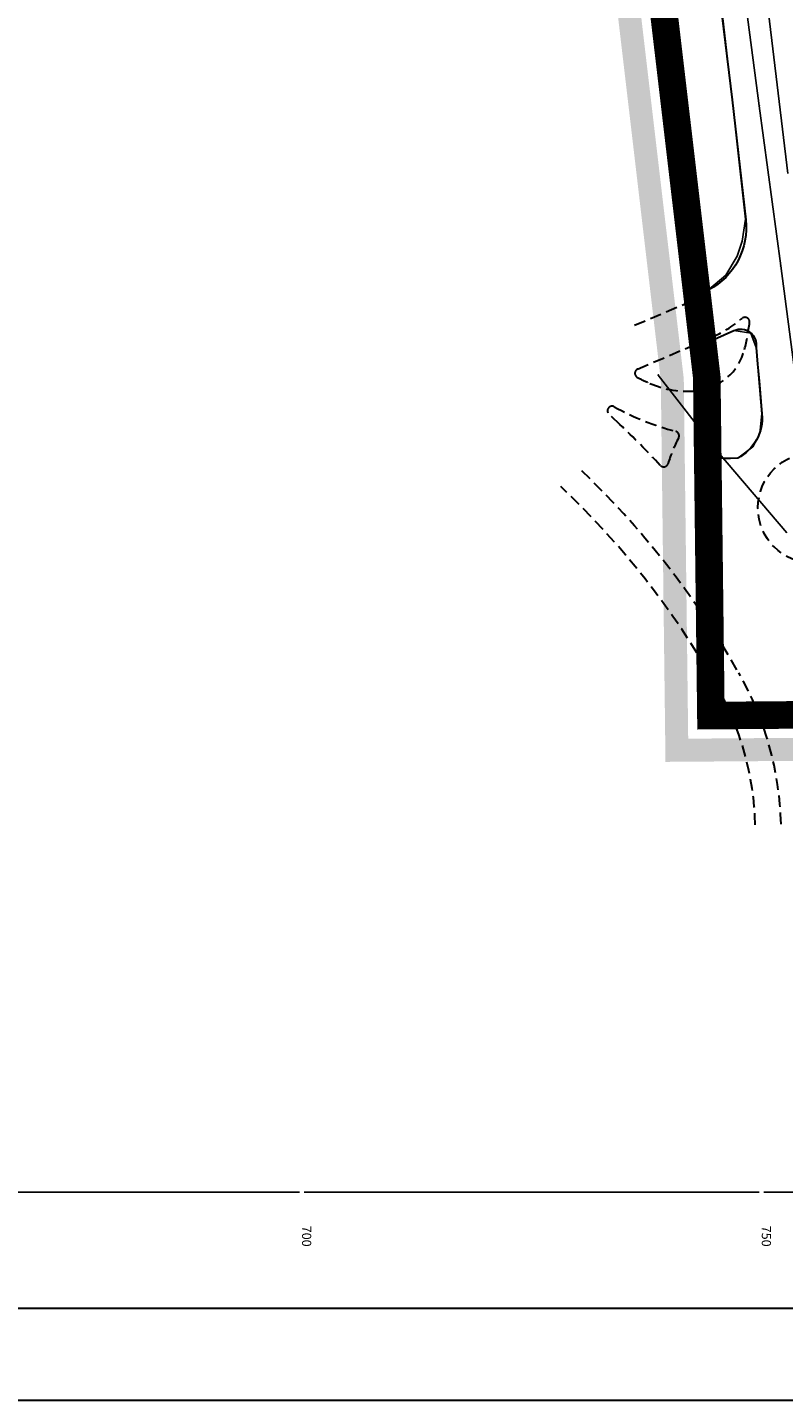
# Model space of a CAD drawing. Units: metres. Extents: x 7527480 to 7528325, y 4825377 to 4826125.
# Drawn here: x 7527670 to 7527752, y 4825377 to 4825527 of the extents above; entities that cross this region are included whole.
import ezdxf

# ---------------------------------------------------------------- set-up
doc = ezdxf.new("R2010")
doc.units = ezdxf.units.M
doc.header["$LTSCALE"] = 0.5
doc.linetypes.add('DASHED2', pattern=[0.375, 0.25, -0.125])
doc.layers.add('152_stanovanje_SRAFURA', color=7, linetype='Continuous', true_color=0xf3e17c)
for name, color, linetype in [('Fakticko stanje', 1, 'Continuous'), ('GranIce celina', 7, 'GRPROJEKTA'), ('Katastarske tacke', 7, 'Continuous'), ('Opis_lista', 7, 'Continuous')]:
    doc.layers.add(name, color=color, linetype=linetype)
for name, color, linetype, lineweight in [('Granice plana', 7, 'Continuous', 25), ('Katastarsko stanje', 7, 'Continuous', 25), ('kolovoz', 7, 'Continuous', 30), ('NOV IVIČNJAK', 7, 'Continuous', 30), ('Okvir', 7, 'Continuous', 30)]:
    doc.layers.add(name, color=color, linetype=linetype, lineweight=lineweight)
doc.styles.add('oznake', font='yusimc.shx')
doc.linetypes.add('GRPROJEKTA', pattern='A,0,[133,URB3.SHX,S=0.125,R=0,X=0,Y=0],-3', length=3)

msp = doc.modelspace()

# ---------------------------------------------------------------- hatches: boundary and pattern name
at = {"layer": '152_stanovanje_SRAFURA'}
h = msp.add_hatch(dxfattribs=at)
h.set_pattern_fill('ANSI37', color=150, scale=0.4285714286)
h.paths.add_polyline_path([(7527773.8, 4825589.02, 0.032024), (7527773.8, 4825588.63), (7527773.84, 4825587.91), (7527773.91, 4825586.81), (7527774.54, 4825580.27), (7527775.17, 4825573.74), (7527775.93, 4825568.93), (7527776.55, 4825564.93), (7527773.46, 4825564.77), (7527771.75, 4825564.53), (7527770.73, 4825573.69), (7527769.7, 4825582.85), (7527769.76, 4825585.78), (7527769.4, 4825587.09), (7527769.34, 4825587.18), (7527751.27, 4825581.3), (7527753.67, 4825563.72), (7527756.07, 4825546.13), (7527758.28, 4825527.52), (7527760.49, 4825508.91), (7527761.37, 4825498.92), (7527762.28, 4825499), (7527765.49, 4825499.43), (7527765.72, 4825496.93), (7527766.26, 4825496.35), (7527766.51, 4825493.98), (7527766.75, 4825491.61), (7527768.09, 4825491.11), (7527768.71, 4825485.94), (7527770.69, 4825486.53), (7527773.83, 4825486.77), (7527776.96, 4825487.01), (7527779.04, 4825487.19), (7527779.58, 4825483.73), (7527779.3, 4825483.27), (7527779.57, 4825480.57), (7527779.85, 4825477.86), (7527781.31, 4825478.07), (7527782.77, 4825478.27), (7527783.37, 4825476.72), (7527791.14, 4825475.49), (7527798.92, 4825474.25), (7527801.29, 4825473.64), (7527803.65, 4825473.03), (7527811.38, 4825472), (7527819.11, 4825470.97), (7527826.36, 4825469.7), (7527832.45, 4825468.63, 0.161132), (7527833.83, 4825472.17, 0.016516), (7527833.86, 4825472.62), (7527833.89, 4825474.56), (7527833.93, 4825476.5), (7527833.78, 4825478.28), (7527833.64, 4825480.05), (7527833.5, 4825482.15), (7527833.36, 4825484.25), (7527832.78, 4825486.82), (7527832.43, 4825488.16), (7527832.09, 4825489.51), (7527830.39, 4825494.57), (7527827.94, 4825500.14), (7527825.96, 4825502.31), (7527824.37, 4825503.55), (7527822.79, 4825504.79), (7527820.85, 4825505.78), (7527819.15, 4825506.42), (7527811.92, 4825506.74), (7527803.73, 4825507.12), (7527796.08, 4825507.26), (7527795.59, 4825510.48), (7527797.75, 4825510.69), (7527798.98, 4825515.11), (7527799.74, 4825522.48), (7527801.42, 4825535.92), (7527803.91, 4825556.47), (7527804.49, 4825561.22, 0.103696), (7527804.22, 4825564.28), (7527799.65, 4825579.4), (7527795.06, 4825594.57, 0.065456), (7527794.74, 4825595.27), (7527784.15, 4825592)])
at = {"layer": 'Granice plana', "ltscale": 0.25}
h = msp.add_hatch(color=33, dxfattribs=at)
h.paths.add_polyline_path([(7527566.28, 4826081.57), (7527638.98, 4826067.1), (7527822.85, 4826029.27), (7527854.04, 4826022.52), (7527923.74, 4826008.02), (7527956.51, 4826002.74), (7528054.95, 4825984.82), (7528098.04, 4825976.65), (7528089.8, 4825944.18), (7528056.97, 4825744.11), (7528037.67, 4825634.14), (7528024.26, 4825547.84), (7528013.4, 4825485.29), (7528001.91, 4825413.34), (7527966.15, 4825420.65), (7527966.31, 4825424.04), (7527775.43, 4825455.76), (7527767.26, 4825446.98), (7527739.55, 4825446.77), (7527739.04, 4825488.25), (7527728.43, 4825578.36), (7527725.68, 4825596.6), (7527722.73, 4825611.01), (7527718.4, 4825626.7), (7527713.06, 4825640.94), (7527688.71, 4825702.36), (7527660.33, 4825774.49), (7527654.95, 4825788.04), (7527652.22, 4825793.82), (7527644.53, 4825805.62), (7527638.65, 4825813), (7527621.23, 4825833.21), (7527612.05, 4825842.98), (7527602.69, 4825853.53), (7527567.83, 4825887.96), (7527549.51, 4825904.51), (7527538.17, 4825918.49), (7527529.76, 4825920.68), (7527523.53, 4825949.46), (7527537.8, 4825960.13), (7527537.26, 4825983), (7527532.46, 4826044.43), (7527530.5, 4826061.97), (7527542.96, 4826086.09)])
h.paths.add_polyline_path([(7527565.79, 4826079.12), (7527638.49, 4826064.65), (7527822.33, 4826026.82), (7527853.52, 4826020.07), (7527923.29, 4826005.56), (7527956.08, 4826000.27), (7528054.49, 4825982.36), (7528094.96, 4825974.69), (7528087.35, 4825944.69), (7528054.5, 4825744.53), (7528035.21, 4825634.55), (7528021.8, 4825548.25), (7528010.93, 4825485.7), (7527999.86, 4825416.32), (7527968.75, 4825422.67), (7527968.92, 4825426.14), (7527774.51, 4825458.44), (7527766.16, 4825449.48), (7527742.02, 4825449.29), (7527741.54, 4825488.41), (7527730.91, 4825578.69), (7527728.15, 4825597.03), (7527725.16, 4825611.59), (7527720.78, 4825627.47), (7527715.4, 4825641.84), (7527691.03, 4825703.28), (7527662.65, 4825775.41), (7527657.24, 4825789.03), (7527654.4, 4825795.04), (7527646.56, 4825807.09), (7527640.57, 4825814.6), (7527623.09, 4825834.88), (7527613.9, 4825844.66), (7527604.51, 4825855.25), (7527569.55, 4825889.78), (7527551.33, 4825906.24), (7527539.6, 4825920.7), (7527531.88, 4825922.71), (7527526.31, 4825948.42), (7527540.33, 4825958.9), (7527539.76, 4825983.12), (7527534.95, 4826044.67), (7527533.07, 4826061.5), (7527544.32, 4826083.28)], flags=16)

# ---------------------------------------------------------------- linework, layer by layer
at = {"layer": 'Fakticko stanje'}
for p, q in [((7527745.66, 4825528.5), (7527746.79, 4825518.79)), ((7527746.79, 4825518.79), (7527748.26, 4825505.75)), ((7527748.26, 4825505.75), (7527747.88, 4825503.37)), ((7527747.88, 4825503.37), (7527747.35, 4825501.72)), ((7527747.35, 4825501.72), (7527746.11, 4825499.67)), ((7527746.11, 4825499.67), (7527744.27, 4825498.12)), ((7527745.46, 4825492.97), (7527747, 4825493.66)), ((7527747, 4825493.66), (7527748.83, 4825493.35)), ((7527748.83, 4825493.35), (7527749.4, 4825491.81)), ((7527749.4, 4825491.81), (7527750.04, 4825484.59)), ((7527750.04, 4825484.59), (7527749.81, 4825482.47)), ((7527749.81, 4825482.47), (7527749.05, 4825481.01)), ((7527747.41, 4825479.77), (7527745.84, 4825479.72)), ((7527749.05, 4825481.01), (7527747.41, 4825479.77))]:
    msp.add_line(p, q, dxfattribs=at)
at = {"layer": 'GranIce celina', "ltscale": 2}
msp.add_lwpolyline([(7527750.74, 4825528.19), (7527752.84, 4825510.72)], dxfattribs=at)
at = {"layer": 'Granice plana', "ltscale": 0.25, "const_width": 3}
msp.add_lwpolyline([(7528052.04, 4825744.95), (7528032.74, 4825634.96), (7528019.33, 4825548.66), (7528008.47, 4825486.11), (7527997.8, 4825419.29), (7527971.35, 4825424.69), (7527971.52, 4825428.24), (7527773.6, 4825461.13), (7527765.07, 4825451.97), (7527744.49, 4825451.8), (7527744.49, 4825451.8), (7527744.04, 4825488.57), (7527733.38, 4825579.03), (7527730.61, 4825597.47), (7527727.6, 4825612.17), (7527723.16, 4825628.24), (7527717.73, 4825642.74), (7527693.36, 4825704.19), (7527664.98, 4825776.33)], dxfattribs=at)
at = {"layer": 'Katastarske tacke', "linetype": 'Continuous'}
for p in [(7527749.75, 4825518.09), (7527752.08, 4825500.67), (7527738.76, 4825488.81), (7527745.22, 4825480.5)]:
    msp.add_point(p, dxfattribs=at)
at = {"layer": 'Katastarsko stanje', "linetype": 'Continuous'}
for p, q in [((7527749.75, 4825518.09), (7527743.16, 4825567.86)), ((7527752.08, 4825500.67), (7527749.75, 4825518.09)), ((7527755.7, 4825473.38), (7527752.08, 4825500.67)), ((7527745.22, 4825480.5), (7527738.76, 4825488.81)), ((7527752.76, 4825471.66), (7527745.22, 4825480.5))]:
    msp.add_line(p, q, dxfattribs=at)
at = {"layer": 'kolovoz'}
for points in [[(7528015.6, 4825751.45), (7528014.58, 4825745.46), (7528013.57, 4825739.48, -0.410247), (7528006.73, 4825734.55), (7528003.33, 4825735.08), (7527994.39, 4825736.5), (7527992.7, 4825736.76), (7527992.7, 4825736.76), (7527982.06, 4825738.44), (7527971.82, 4825740.04), (7527954.8, 4825742.74), (7527954.8, 4825742.74), (7527945.09, 4825744.32), (7527934.7, 4825745.81), (7527928.33, 4825746.73, -0.428301), (7527925.81, 4825750.26, 0), (7527926.3, 4825752.81, -1)], [(7527745.09, 4825532.72), (7527746.8, 4825518.73), (7527748.27, 4825505.69, -0.149424), (7527747.44, 4825501.27, -0.149424), (7527744.28, 4825498.06), (7527743, 4825497.37), (7527743.52, 4825492.1), (7527747, 4825493.66, -0.597988), (7527749.4, 4825491.81), (7527749.56, 4825490), (7527749.72, 4825488.2), (7527750.04, 4825484.59, -0.302785), (7527747.41, 4825479.77), (7527744.15, 4825479.75), (7527744.26, 4825465.77), (7527744.37, 4825451.8), (7527761.71, 4825451.94)]]:
    msp.add_lwpolyline(points, format="xyb", dxfattribs=at)
at = {"layer": 'NOV IVIČNJAK', "linetype": 'DASHED2', "ltscale": 10}
for p, q in [((7527736.18, 4825494.22), (7527742.68, 4825496.99)), ((7527736.52, 4825489.47), (7527744.45, 4825492.86)), ((7527734.58, 4825483.45), (7527733.4, 4825484.56))]:
    msp.add_line(p, q, dxfattribs=at)
msp.add_circle((7527755.61, 4825474.37), 6, dxfattribs=at)
for centre, radius, start, end in [((7527739.15, 4825505.27), 13.5, 293.1375, 310.3049), ((7527748.2, 4825494.59), 0.5, 353.0398, 130.3049), ((7527725.37, 4825497.38), 23.5, 345.7473, 353.0398), ((7527742.33, 4825493.07), 6, 276.1074, 345.7473), ((7527736.72, 4825489.01), 0.5, 113.1375, 242.7449), ((7527748.39, 4825511.68), 26, 242.7449, 246.085), ((7527741.91, 4825497.05), 10, 246.085, 276.1074), ((7527733.74, 4825484.93), 0.5, 61.2859, 226.5736), ((7527748.39, 4825511.68), 30, 241.2859, 255.0525), ((7527664.8, 4825409.73), 101.5, 43.0372, 46.5736), ((7527755.61, 4825474.37), 16.5, 152.5354, 162.9777), ((7527740.53, 4825482.21), 0.5, 332.5354, 75.0525), ((7527664.8, 4825409.73), 95, 29.6947, 46.5736), ((7527739.36, 4825479.34), 0.5, 223.0372, 342.9777), ((7527664.8, 4825409.73), 92.2, 29.6947, 46.5736), ((7527717.13, 4825439.1), 35, 1.4794, 29.7126), ((7527717.13, 4825439.1), 32.2, 1.4794, 29.7126)]:
    msp.add_arc(centre, radius, start, end, dxfattribs=at)
at = {"layer": 'Okvir'}
for p, q in [((7528315, 4825387.35), (7527505, 4825387.35)), ((7528325, 4825377.35), (7527480, 4825377.35))]:
    msp.add_line(p, q, dxfattribs=at)
at = {"layer": 'Opis_lista'}
for p, q in [((7527650.25, 4825400), (7527699.75, 4825400)), ((7527700.25, 4825400), (7527749.75, 4825400)), ((7527750.25, 4825400), (7527799.75, 4825400)), ((7527505, 4825387.35), (7528140, 4825387.35))]:
    msp.add_line(p, q, dxfattribs=at)

# ---------------------------------------------------------------- texts
at = {"layer": 'Opis_lista', "style": 'oznake'}
for s, p in [('700', (7527700.02, 4825396.35)), ('750', (7527750.02, 4825396.35))]:
    msp.add_text(s, height=1, rotation=270, dxfattribs=at).set_placement(p)

doc.saveas('drawing.dxf')
